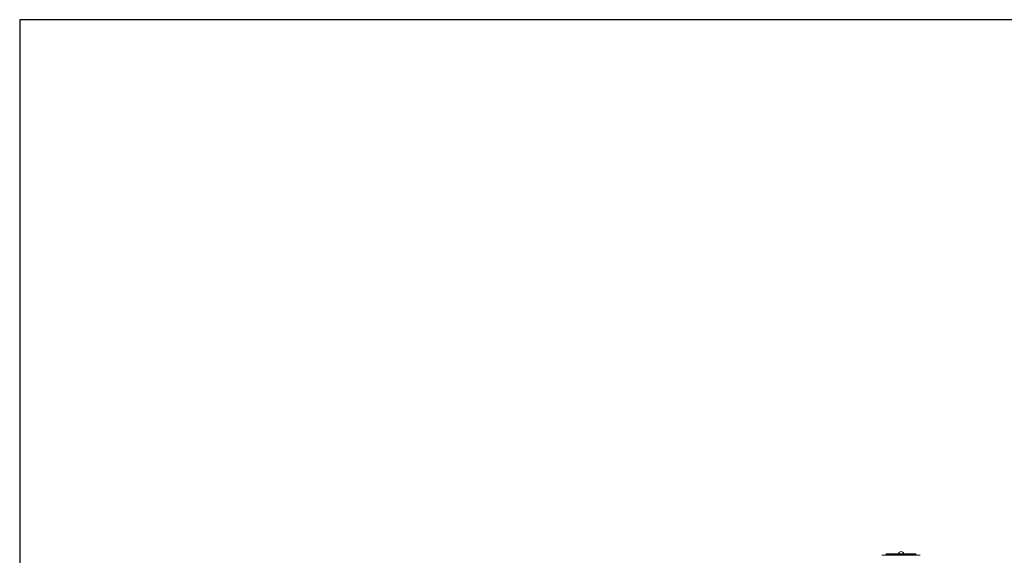
# Model space of a CAD drawing. Units: inches. Extents: x 39 to 340, y 11 to 274.
# Drawn here: x 90 to 119, y 135 to 150 of the extents above; entities that cross this region are included whole.
import ezdxf

# ---------------------------------------------------------------- set-up
doc = ezdxf.new("R2010")
doc.units = ezdxf.units.IN
doc.header["$MEASUREMENT"] = 0

# ---------------------------------------------------------------- blocks, each defined once
blk = doc.blocks.new('*U28')
blk.add_lwpolyline([(-22, -22), (23.363, -22), (23.363, 13.07), (-22, 13.07)], close=True)
blk = doc.blocks.new('*U29')
at = {"color": 0, "linetype": 'ByBlock', "lineweight": -2, "transparency": 16777216}
blk.add_blockref('*U28', (51, 82.047), dxfattribs=at)
blk = doc.blocks.new('*U26')
blk.add_blockref('*U29', (-110.5, -133))
blk = doc.blocks.new('*U27')
at = {"color": 0, "linetype": 'ByBlock', "lineweight": -2, "transparency": 16777216}
blk.add_blockref('*U26', (0, 0), dxfattribs=at)
blk = doc.blocks.new('01.5_RR_Female-BLOCK-2DFRONT')
at = {"color": 0, "linetype": 'Continuous', "lineweight": 0}
for p, q in [((2.694, 1.775), (3.82, 1.775)), ((2.812, 1.79), (2.802, 1.78)), ((3.712, 1.78), (2.802, 1.78)), ((2.802, 1.78), (2.802, 1.775)), ((3.702, 1.79), (2.812, 1.79)), ((3.697, 1.822), (2.817, 1.822)), ((2.817, 1.79), (2.817, 1.822)), ((3.697, 1.79), (3.697, 1.822)), ((3.702, 1.79), (3.712, 1.78)), ((3.712, 1.78), (3.712, 1.775))]:
    blk.add_line(p, q, dxfattribs=at)
blk.add_arc((3.257, 1.804), 0.08, 13.0029, 166.9971, dxfattribs=at)
blk = doc.blocks.new('2D_BLOCKS RASCO-RR')
for name, p in [('*U27', (132.5, 177.829)), ('01.5_RR_Female-BLOCK-2DFRONT', (73.681, 122.411))]:
    blk.add_blockref(name, p)

msp = doc.modelspace()

# ---------------------------------------------------------------- block references
msp.add_blockref('2D_BLOCKS RASCO-RR', (39.28, 10.542))

doc.saveas('drawing.dxf')
